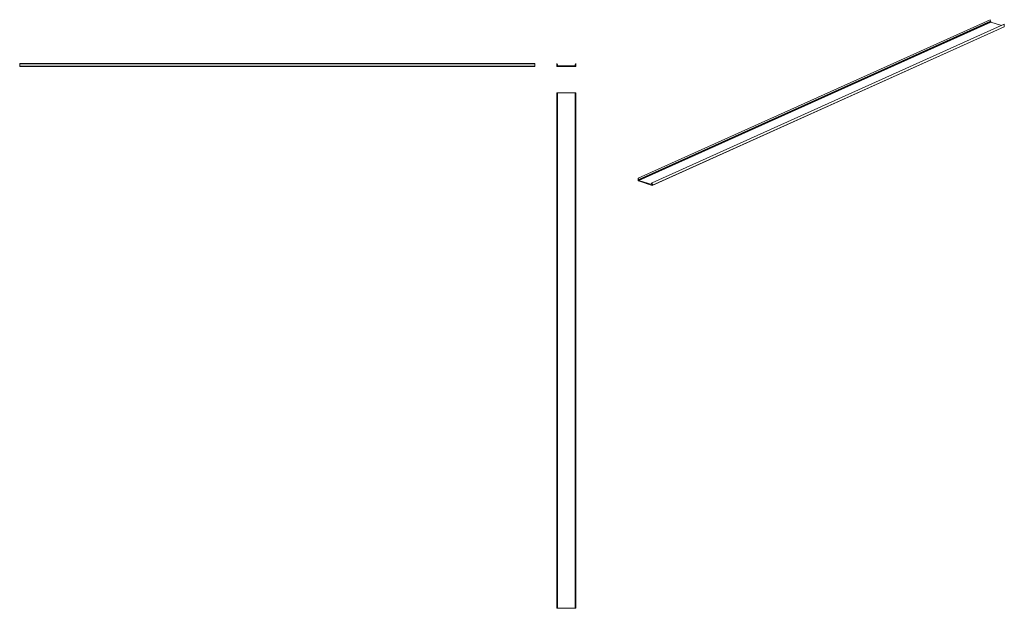
# Model space of a CAD drawing. Units: millimetres. Extents: x 1801 to 3713, y 1021 to 2163.
import ezdxf

# ---------------------------------------------------------------- set-up
doc = ezdxf.new("R2010")
doc.units = ezdxf.units.MM

# ---------------------------------------------------------------- blocks, each defined once
blk = doc.blocks.new('1')
at = {"color": 7, "linetype": 'Continuous', "lineweight": 15}
for p, q in [((3685.4, 2162.9), (3002, 1855.4)), ((3685.6, 2162.7), (3002.2, 1855.2)), ((3686.7, 2160.3), (3685.6, 2162.7)), ((3686.3, 2159.8), (3002.9, 1852.3)), ((3003, 1852.4), (3686.4, 2159.9)), ((3003, 1851.5), (3686.4, 2159)), ((3003.3, 1852.8), (3686.7, 2160.3)), ((3686.7, 2160.1), (3003.3, 1852.6)), ((3686.8, 2158.4), (3003.4, 1850.9)), ((3712.4, 2154.1), (3029, 1846.6)), ((3712.6, 2153.9), (3029.2, 1846.3)), ((3029.2, 1841.4), (3712.6, 2148.9)), ((3029.4, 1841.8), (3712.8, 2149.3)), ((3686.4, 2159), (3686.3, 2159.8)), ((3686.4, 2159.9), (3686.7, 2160.1)), ((3707.2, 2151.7), (3686.8, 2158.4)), ((3712.8, 2149.3), (3712.6, 2153.9)), ((3001.9, 1855.2), (3002.1, 1850.7)), ((3003.3, 1852.8), (3002.2, 1855.2)), ((3002.5, 1850.1), (3029.1, 1841.4)), ((3003, 1851.5), (3002.9, 1852.3)), ((3003, 1852.4), (3003.3, 1852.6)), ((3028.1, 1842.8), (3003.4, 1850.9)), ((3028.9, 1846.5), (3028, 1844.8)), ((3028, 1844.5), (3028.4, 1844.2)), ((3028.4, 1844), (3028.5, 1843.2)), ((3029.4, 1841.8), (3029.2, 1846.3))]:
    blk.add_line(p, q, dxfattribs=at)
at = {"color": 8, "linetype": 'Continuous', "lineweight": 15}
blk.add_line((3028.1, 1842.8), (3028.4, 1843), dxfattribs=at)
at = {"color": 7, "linetype": 'Continuous', "lineweight": 15, "flags": 128}
for points in [[(3712.4, 2154.1), (3712.4, 2154.1), (3712.4, 2154.1), (3712.5, 2154.1), (3712.5, 2154), (3712.6, 2154), (3712.6, 2153.9), (3712.6, 2153.9)], [(3002.2, 1855.2), (3002.2, 1855.3), (3002.1, 1855.3), (3002.1, 1855.4), (3002, 1855.4), (3002, 1855.3), (3002, 1855.3), (3001.9, 1855.3), (3001.9, 1855.2)], [(3028.5, 1843.2), (3028.5, 1843.1), (3028.5, 1843), (3028.4, 1842.9), (3028.4, 1842.9), (3028.3, 1842.8), (3028.3, 1842.8), (3028.2, 1842.8), (3028.1, 1842.8)], [(3029.2, 1846.3), (3029.2, 1846.4), (3029.2, 1846.5), (3029.1, 1846.5), (3029.1, 1846.6), (3029, 1846.6), (3029, 1846.6), (3029, 1846.6), (3028.9, 1846.5)], [(3029.1, 1841.4), (3029.1, 1841.4), (3029.2, 1841.4), (3029.3, 1841.5), (3029.3, 1841.5), (3029.4, 1841.5), (3029.4, 1841.6), (3029.4, 1841.7), (3029.4, 1841.8)]]:
    blk.add_lwpolyline(points, dxfattribs=at)
at = {"color": 7, "linetype": 'Continuous', "lineweight": 15}
for centre, radius, start, end in [((3685.4, 2162.7), 0.177, 16.4219, 100.2712), ((3686.5, 2159.8), 0.135, 122.6038, 188.3629), ((3687, 2159), 0.653, 181.4016, 245.7639), ((3686.6, 2160.2), 0.181, 309.9711, 33.8754), ((3712.5, 2149.2), 0.328, 300.1032, 9.3469), ((3002.8, 1850.7), 0.653, 181.4016, 245.7639), ((3003.1, 1852.3), 0.135, 122.6038, 188.3629), ((3003.6, 1851.5), 0.653, 181.4016, 245.7639), ((3003.2, 1852.7), 0.181, 309.9711, 33.8754), ((3028.2, 1844.7), 0.253, 158.867, 224.7804), ((3028.2, 1844), 0.29, 3.3228, 42.2165)]:
    blk.add_arc(centre, radius, start, end, dxfattribs=at)
blk = doc.blocks.new('2')
at = {"color": 7, "linetype": 'Continuous', "lineweight": 15}
for p, q in [((2843.7, 2077.4), (2843.7, 2072.4)), ((2845.5, 2075.2), (2844.1, 2077.5)), ((2844.2, 2071.9), (2880.6, 2071.9)), ((2844.9, 2073.6), (2844.9, 2074.5)), ((2845, 2074.7), (2845.4, 2074.9)), ((2879.4, 2073.1), (2845.4, 2073.1)), ((2880.7, 2077.5), (2879.3, 2075.2)), ((2879.4, 2074.9), (2879.8, 2074.7)), ((2879.9, 2074.5), (2879.9, 2073.6)), ((2881.1, 2072.4), (2881.1, 2077.4))]:
    blk.add_line(p, q, dxfattribs=at)
for centre, radius, start, end in [((2843.9, 2077.4), 0.2, 32.3474, 180), ((2844.2, 2072.4), 0.5, 180, 270), ((2845.1, 2074.5), 0.2, 122.3474, 180), ((2845.4, 2073.6), 0.5, 180, 270), ((2845.3, 2075.1), 0.2, 302.3474, 32.3474), ((2879.5, 2075.1), 0.2, 147.6526, 237.6526), ((2879.4, 2073.6), 0.5, 270, 0), ((2879.7, 2074.5), 0.2, 0, 57.6526), ((2880.6, 2072.4), 0.5, 270, 0), ((2880.9, 2077.4), 0.2, 0, 147.6526)]:
    blk.add_arc(centre, radius, start, end, dxfattribs=at)
blk = doc.blocks.new('3')
at = {"color": 7, "linetype": 'Continuous', "lineweight": 15}
for p, q in [((2801, 2077.6), (1801, 2077.6)), ((2801, 2077.4), (1801, 2077.4)), ((1801, 2072.4), (2801, 2072.4)), ((2801, 2071.9), (1801, 2071.9)), ((2801, 2077.6), (2801, 2077.4)), ((2801, 2072.4), (2801, 2077.4)), ((2801, 2072.4), (2801, 2071.9))]:
    blk.add_line(p, q, dxfattribs=at)
blk = doc.blocks.new('4')
at = {"color": 7, "linetype": 'Continuous', "lineweight": 15}
for p, q in [((2843.7, 1020.7), (2843.7, 2020.7)), ((2844.1, 2020.7), (2844.1, 1020.7)), ((2845.5, 1020.7), (2845.5, 2020.7)), ((2845.5, 1020.7), (2845.5, 2020.7)), ((2879.3, 2020.7), (2879.3, 1020.7)), ((2879.3, 2020.7), (2879.3, 1020.7)), ((2880.7, 1020.7), (2880.7, 2020.7)), ((2881.1, 2020.7), (2881.1, 1020.7)), ((2844.1, 1020.7), (2843.7, 1020.7)), ((2845.5, 1020.7), (2844.1, 1020.7)), ((2845.5, 1020.7), (2845.5, 1020.7)), ((2879.3, 1020.7), (2845.5, 1020.7)), ((2880.7, 1020.7), (2879.3, 1020.7)), ((2879.3, 1020.7), (2879.3, 1020.7)), ((2881.1, 1020.7), (2880.7, 1020.7))]:
    blk.add_line(p, q, dxfattribs=at)

msp = doc.modelspace()

# ---------------------------------------------------------------- linework, layer by layer
at = {"color": 7, "linetype": 'Continuous', "lineweight": 15}
for p, q in [((1801, 2077.4), (1801, 2077.6)), ((1801, 2072.4), (1801, 2077.4)), ((1801, 2071.9), (1801, 2072.4)), ((2843.7, 2020.7), (2844.1, 2020.7)), ((2845.5, 2020.7), (2844.1, 2020.7)), ((2845.5, 2020.7), (2845.5, 2020.7)), ((2879.3, 2020.7), (2845.5, 2020.7)), ((2880.7, 2020.7), (2879.3, 2020.7)), ((2879.3, 2020.7), (2879.3, 2020.7)), ((2880.7, 2020.7), (2881.1, 2020.7))]:
    msp.add_line(p, q, dxfattribs=at)

# ---------------------------------------------------------------- block references
for name in ['1', '3', '2', '4']:
    msp.add_blockref(name, (0, 0))

doc.saveas('drawing.dxf')
